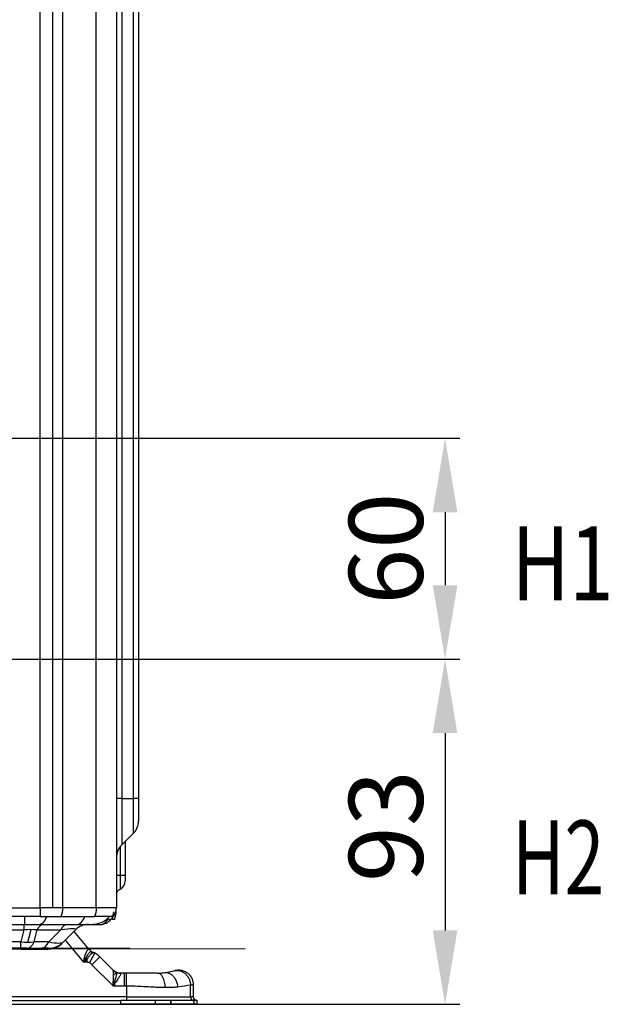
# Model space of a CAD drawing. Units: millimetres. Extents: x 120 to 1252, y 153 to 892.
# Drawn here: x 533 to 612, y 229 to 363 of the extents above; entities that cross this region are included whole.
import ezdxf

# ---------------------------------------------------------------- set-up
doc = ezdxf.new("R2010")
doc.units = ezdxf.units.MM
doc.layers.get('Defpoints').update_dxf_attribs({"linetype": 'CONTINUOUS'})
doc.layers.add('1', color=7, linetype='CONTINUOUS', true_color=0xffffff)
doc.styles.add('DEFAULT', font='simplex.shx')
doc.styles.add('kanji', font='simplex.shx', dxfattribs={"bigfont": 'bigfont'})
doc.dimstyles.get("Standard").update_dxf_attribs({"dimtxt": 0.18, "dimasz": 0.18, "dimexe": 0.18, "dimexo": 0.0625, "dimgap": 0.09, "dimtad": 0, "dimtoh": 1, "dimdec": 4, "dimzin": 0, "dimdsep": 46, "dimtxsty": 'Standard', "dimcen": 0.09, "dimadec": 0, "dimazin": 0, "dimtfac": 1, "dimtdec": 4, "dimtofl": 0, "dimtmove": 0, "dimatfit": 3, "dimfxl": 1, "dimtolj": 1, "dimtzin": 0, "dimarcsym": 0})

# ---------------------------------------------------------------- blocks, each defined once
blk = doc.blocks.new('*D25')
at = {"layer": '1', "color": 0, "linetype": 'Continuous', "lineweight": -2, "transparency": 16777216}
for p, q in [((495.08, 306.02), (592.35, 306.02)), ((590.35, 296.02), (590.35, 286.14)), ((495.18, 276.14), (592.35, 276.14))]:
    blk.add_line(p, q, dxfattribs=at)
at = {"layer": '1', "color": 0, "linetype": 'Continuous', "transparency": 16777216}
for points in [[(588.69, 296.02), (592.02, 296.02), (590.35, 306.02)], [(588.69, 286.14), (592.02, 286.14), (590.35, 276.14)]]:
    blk.add_solid(points, dxfattribs=at)
at = {"layer": 'Defpoints', "color": 0, "linetype": 'Continuous', "transparency": 16777216}
for p in [(495.08, 306.02), (495.18, 276.14), (590.35, 276.14)]:
    blk.add_point(p, dxfattribs=at)
at = {"layer": '1', "color": 23, "linetype": 'Continuous', "lineweight": -3, "transparency": 16777216, "insert": (582.35, 291.08), "char_height": 10, "attachment_point": 5, "rotation": 90, "style": 'kanji'}
blk.add_mtext('\\A1;{\\C0;60}', dxfattribs=at)
blk = doc.blocks.new('*D26')
at = {"layer": '1', "color": 0, "linetype": 'Continuous', "lineweight": -2, "transparency": 16777216}
for p, q in [((495.18, 276.14), (592.35, 276.14)), ((590.35, 266.14), (590.35, 239.47)), ((546.5, 229.47), (592.35, 229.47))]:
    blk.add_line(p, q, dxfattribs=at)
at = {"layer": '1', "color": 0, "linetype": 'Continuous', "transparency": 16777216}
for points in [[(588.69, 266.14), (592.02, 266.14), (590.35, 276.14)], [(588.69, 239.47), (592.02, 239.47), (590.35, 229.47)]]:
    blk.add_solid(points, dxfattribs=at)
at = {"layer": 'Defpoints', "color": 0, "linetype": 'Continuous', "transparency": 16777216}
for p in [(495.18, 276.14), (546.5, 229.47), (590.35, 229.47)]:
    blk.add_point(p, dxfattribs=at)
at = {"layer": '1', "color": 23, "linetype": 'Continuous', "lineweight": -3, "transparency": 16777216, "insert": (582.35, 253.56), "char_height": 10, "attachment_point": 5, "rotation": 90, "style": 'kanji'}
blk.add_mtext('\\A1;{\\C0;93}', dxfattribs=at)

msp = doc.modelspace()

# ---------------------------------------------------------------- linework, layer by layer
at = {"layer": '1', "color": 0, "linetype": 'Continuous'}
for p, q in [((535.61, 242.51), (535.61, 490.19)), ((537.26, 490.19), (537.26, 242.51)), ((538.62, 490.19), (538.62, 242.51)), ((543.17, 242.51), (543.17, 490.19)), ((545.9, 490.19), (545.9, 242.51)), ((546.63, 478.04), (546.63, 257.31)), ((548.22, 257.31), (548.22, 478.04)), ((548.9, 478.04), (548.9, 257.31)), ((546.63, 257.31), (545.9, 257.31)), ((546.63, 257.31), (548.22, 257.31)), ((546.63, 257.31), (546.63, 251.04)), ((548.22, 252.63), (548.22, 257.31)), ((548.9, 257.31), (548.22, 257.31)), ((548.9, 257.31), (548.9, 254.26)), ((546.63, 251.04), (548.22, 252.63)), ((546.4, 250.77), (546.4, 246.91)), ((547.1, 251.5), (547.1, 246.91)), ((546.4, 246.91), (545.9, 246.91)), ((546.4, 246.91), (546.4, 245.04)), ((547.1, 246.91), (546.4, 246.91)), ((547.1, 246.91), (547.1, 246.16)), ((519.33, 242.51), (535.61, 242.51)), ((543.17, 242.51), (538.62, 242.51)), ((545.9, 242.51), (543.17, 242.51)), ((535.61, 241.33), (520.13, 241.33)), ((533.45, 241.33), (533.45, 240.27)), ((538.37, 241.33), (542.92, 241.33)), ((544.79, 241.01), (544.63, 241.01)), ((523.8, 240.27), (533.45, 240.27)), ((533.37, 240.27), (533.37, 239.54)), ((533.45, 240.27), (535.41, 240.27)), ((535.41, 240.27), (540.56, 240.27)), ((540.56, 240.27), (542.7, 240.27)), ((542.7, 240.27), (543.7, 240.27)), ((545.63, 240.95), (545.32, 240.95)), ((525.71, 239.54), (533.37, 239.54)), ((533.37, 239.54), (532.96, 237.92)), ((533.93, 237.88), (534.36, 239.57)), ((534.79, 237.91), (535.2, 239.54)), ((535.2, 239.54), (538.39, 239.54)), ((538.39, 239.54), (536.76, 237.91)), ((538.74, 237.9), (540.38, 239.54)), ((542.22, 236.9), (540.18, 239.34)), ((542.23, 236.9), (540.18, 239.34)), ((532.96, 237.92), (526.65, 237.92)), ((532.96, 237.07), (526.65, 237.07)), ((526.65, 237.07), (532.96, 237.07)), ((532.96, 237.07), (532.96, 237.92)), ((547.71, 237.03), (532.96, 237.03)), ((533.81, 237.06), (535.78, 237.06)), ((536.76, 237.91), (534.79, 237.91)), ((536.69, 237.05), (536.6, 236.96)), ((536.69, 237.04), (546.19, 237.04)), ((538.65, 237.81), (538.74, 237.9)), ((538.97, 238.13), (541.46, 235.16)), ((547.71, 237.03), (546.19, 237.04)), ((563.33, 236.97), (512.07, 236.91)), ((533, 236.92), (527.99, 236.92)), ((542.28, 235.07), (542.99, 236.4)), ((542.6, 234.83), (543.66, 235.89)), ((543.66, 235.89), (545.45, 234.11)), ((543.67, 235.89), (545.45, 234.11)), ((541.95, 235.41), (541.46, 235.16)), ((541.95, 235.16), (541.46, 235.16)), ((541.95, 235.16), (541.95, 235.64)), ((545.46, 231.98), (542.6, 234.83)), ((546.95, 233.67), (546.5, 233.67)), ((546.5, 233.67), (546.51, 233.67)), ((546.95, 233.67), (546.95, 233.67)), ((546.95, 233.67), (546.95, 231.97)), ((545.54, 232.25), (545.46, 231.98)), ((545.63, 232.1), (545.46, 231.98)), ((545.63, 232.22), (545.63, 231.97)), ((545.63, 231.97), (546.95, 231.97)), ((546.95, 231.97), (546.95, 231.95)), ((547.27, 231.94), (547.27, 230.47)), ((555.93, 230.47), (555.93, 232.07)), ((556.33, 232.09), (556.33, 232.16)), ((556.33, 230.47), (556.33, 232.09)), ((556.34, 232.09), (556.34, 232.16)), ((556.34, 230.47), (556.34, 232.09)), ((547.27, 230.47), (407.92, 230.47)), ((547.27, 230.47), (547.27, 229.97)), ((547.27, 230.47), (555.93, 230.47)), ((556.33, 230.47), (555.93, 230.47)), ((556.34, 230.47), (556.33, 230.47)), ((411.19, 229.97), (546.5, 229.97)), ((411.19, 229.47), (546.5, 229.47)), ((546.5, 229.47), (546.5, 229.97)), ((553.21, 229.97), (546.5, 229.97)), ((553.21, 229.47), (546.5, 229.47)), ((551.14, 229.97), (551.14, 229.47)), ((553.21, 229.97), (553.21, 229.47)), ((553.28, 229.97), (553.21, 229.97)), ((553.21, 229.47), (553.28, 229.47)), ((553.28, 229.97), (553.28, 229.47)), ((553.28, 229.47), (553.33, 229.47)), ((553.33, 229.47), (553.34, 229.47)), ((556.83, 229.47), (556.83, 229.97)), ((556.84, 229.47), (556.84, 229.97))]:
    msp.add_line(p, q, dxfattribs=at)
for centre, radius, start, end in [((546.6, 254.26), 2.3, 315, 0), ((548.4, 249.27), 2.5, 135, 180), ((545.85, 246.16), 1.25, 296.3878, 0), ((543.7, 242.17), 1.9, 270, 322.2388), ((543.7, 242.17), 1.9, 322.2388, 335.2204), ((542.15, 237.77), 2.5, 90, 135), ((545.63, 235.17), 3.2, 266.8494, 270)]:
    msp.add_arc(centre, radius, start, end, dxfattribs=at)
at = {"layer": '1', "color": 0, "linetype": 'Continuous', "extrusion": (0, 0, -1)}
for centre, radius, start, end in [((-546.85, 244.15), 1, 18.7249, 63.6122), ((-542.7, 243.17), 2.9, 220.1541, 270), ((-546.5, 235.17), 1.5, 270, 315), ((-556.83, 230.47), 0.5, 270, 0), ((-556.84, 230.47), 0.5, 270, 0)]:
    msp.add_arc(centre, radius, start, end, dxfattribs=at)
at = {"layer": '1', "color": 0, "linetype": 'Continuous'}
for centre, major_axis, ratio, start_param, end_param in [((535.41, 243.17), (0, 2.9), 0.478852, 3.141593, 4.011568), ((540.56, 243.17), (0, 2.9), 0.478852, 3.141593, 4.023153), ((543.7, 242.17), (0, 1.9), 0.729178, 3.141593, 4.053331), ((544.09, 241.87), (-1.11, 0.86), 0.279029, 2.450084, 3.141593), ((536.05, 237.77), (0, -2.5), 0.478852, 3.141593, 3.926991), ((539.24, 237.77), (0, -2.5), 0.478852, 3.141593, 3.926991), ((530.98, 237.77), (9.43, 1.82), 0.056665, 6.199631, 6.93821), ((531.95, 237.77), (5.74, 0.81), 0.279435, 0.929883, 1.28112), ((532.5, 239.95), (-5.41, 0.62), 0.364284, 1.696486, 2.047723), ((532.5, 237.05), (2.58, 0), 0.007097, 1.042121, 1.393358), ((533.81, 239.96), (-0.01, -2.9), 0.48106, 0.005972, 0.786777), ((535.78, 239.96), (-0.01, -2.9), 0.48106, 0.005972, 0.786777), ((533.15, 237.05), (3.54, 0.01), 0.004015, 6.279157, 7.017736), ((536.6, 239.86), (2.05, -2.05), 0.999973, 5.497773, 6.283185), ((536.69, 239.95), (-2.05, 2.05), 0.999973, 2.356181, 3.141593), ((533.15, 239.95), (-5.64, 1.98), 0.16687, 2.322957, 3.061536), ((526.07, 237.03), (-10.53, 0.07), 0.008089, 2.289597, 3.133618), ((541.95, 236.12), (1.33, -0.68), 0.286196, 4.592312, 4.858057), ((543.37, 237.87), (-1.15, -0.96), 0.989466, 0, 0.478575), ((542.25, 234.48), (0.612, -0.612), 0.57735, 1.570796, 2.052362), ((546.51, 235.17), (-1.06, -1.06), 0.996101, 0, 0.787351), ((551.48, 231.73), (0, -1.95), 0.522234, 1.570796, 3.141593), ((545.63, 232.44), (-1.41, 0.52), 0.136057, 1.508106, 1.620901), ((556.36, 230.47), (0, 0.5), 0.866025, 1.570796, 3.141593)]:
    msp.add_ellipse(centre, major_axis=major_axis, ratio=ratio, start_param=start_param, end_param=end_param, dxfattribs=at)
for points, weights, degree in [([(535.61, 242.51), (535.61, 242.07), (535.61, 241.66), (535.61, 241.33)], [0.511558711442, 0.489917671806, 0.489917671806, 0.511558711442], 3), ([(538.62, 242.51), (537.95, 242.51), (536.41, 242.51), (535.61, 242.51)], [0.511558711442, 0.5, 0.5, 0.511558711442], 2), ([(535.61, 241.33), (536.35, 241.33), (537.76, 241.33), (538.37, 241.33)], [0.511558711442, 0.5, 0.5, 0.511558711442], 2), ([(545.46, 241.33), (545.46, 241.33), (544.11, 241.33), (542.92, 241.33)], [0.530414794689, 0.5, 0.5, 0.530414794689], 2), ([(547.27, 231.94), (547.27, 233.67), (547.27, 233.67)], [1, 0.707106781187, 1], 2), ([(552.43, 233.76), (553.97, 234.06), (554.2, 231.8)], [1, 0.658726360463, 1], 2), ([(554.55, 234), (554.18, 234.11), (553.82, 234.03)], [0.864873197952, 0.909083961514, 1], 2), ([(553.82, 234.03), (555.82, 234.42), (555.93, 232.07)], [1, 0.646047429657, 1], 2)]:
    msp.add_rational_spline(points, weights, degree=degree, dxfattribs=at)
for points, degree in [([(538.62, 242.51), (538.62, 242.06), (538.53, 241.67), (538.37, 241.33)], 3), ([(543.17, 242.51), (543.17, 242.06), (543.09, 241.67), (542.92, 241.33)], 3), ([(545.84, 242.4), (545.83, 241.53), (545.63, 240.95), (545.63, 240.95)], 3), ([(545.32, 240.95), (545.32, 240.95), (545.47, 241.35), (545.55, 241.97)], 3), ([(541.46, 235.16), (541.62, 235.45), (541.79, 235.75), (541.93, 236)], 3), ([(542.98, 236.39), (542.75, 236.48)], 1), ([(543.66, 235.89), (543.36, 236.19), (542.99, 236.4)], 2), ([(547.27, 233.67), (547.16, 233.67), (547.06, 233.67), (546.95, 233.67)], 3), ([(551.48, 233.67), (550.23, 233.67), (548.8, 233.67), (547.27, 233.67)], 3), ([(552.43, 233.76), (552.98, 233.87), (553.44, 233.96), (553.82, 234.03)], 3), ([(547.27, 231.94), (546.95, 231.95)], 1), ([(555.93, 232.07), (555.46, 231.98), (554.87, 231.89), (554.2, 231.8)], 3), ([(556.36, 229.97), (555.59, 229.97), (554.54, 229.97), (553.28, 229.97)], 3), ([(556.36, 229.47), (555.59, 229.47), (554.54, 229.47), (553.28, 229.47)], 3), ([(555.01, 229.47), (555.04, 229.47), (555.07, 229.47), (555.1, 229.47)], 3), ([(556.83, 229.97), (556.83, 229.97), (556.67, 229.97), (556.36, 229.97)], 3), ([(556.36, 229.97), (556.36, 229.47)], 1), ([(556.83, 229.47), (556.83, 229.47), (556.67, 229.47), (556.36, 229.47)], 3), ([(556.69, 229.47), (556.78, 229.47), (556.83, 229.47), (556.83, 229.47)], 3)]:
    msp.add_open_spline(points, degree=degree, dxfattribs=at)
for points, knots in [([(545.46, 241.33), (545.46, 241.34), (545.46, 241.34), (545.53, 241.41), (545.59, 241.49), (545.69, 241.66), (545.73, 241.75), (545.8, 241.92), (545.83, 242.01), (545.88, 242.21), (545.89, 242.32), (545.9, 242.45), (545.9, 242.47), (545.9, 242.5), (545.9, 242.5), (545.9, 242.51)], [0, 0, 0, 0, 0.012561, 0.012561, 0.260404, 0.260404, 0.463631, 0.463631, 0.666986, 0.666986, 0.932338, 0.932338, 0.98744, 0.98744, 1, 1, 1, 1]), ([(533, 236.92), (533.13, 236.92), (533.5, 236.92), (534.09, 236.92), (534.72, 236.92), (535.27, 236.93), (535.75, 236.93), (536.16, 236.94), (536.5, 236.95), (536.67, 236.95), (536.92, 236.97), (537.16, 237.01), (537.47, 237.09), (537.89, 237.24), (538.3, 237.49), (538.55, 237.71), (538.65, 237.81)], [0, 0, 0, 0, 0.037643, 0.106312, 0.175808, 0.251146, 0.33821, 0.443259, 0.57314, 0.740729, 0.793011, 0.827383, 0.860443, 0.903608, 0.959382, 1, 1, 1, 1]), ([(541.46, 235.16), (541.46, 235.16), (541.46, 235.17), (541.51, 235.39), (541.55, 235.61), (541.6, 235.82)], [0, 0, 0, 0, 0.014054, 0.014054, 1, 1, 1, 1]), ([(541.6, 235.82), (541.64, 236.01), (541.7, 236.2), (541.82, 236.5), (541.89, 236.63), (542.01, 236.82), (542.06, 236.89), (542.14, 236.93), (542.17, 236.94), (542.21, 236.92), (542.22, 236.91), (542.22, 236.9)], [0, 0, 0, 0, 0.272102, 0.272102, 0.526428, 0.526428, 0.770251, 0.770251, 0.941553, 0.941553, 1, 1, 1, 1]), ([(541.93, 236), (541.94, 236.02), (541.95, 236.04), (542.04, 236.19), (542.12, 236.31), (542.26, 236.48), (542.32, 236.54), (542.42, 236.6), (542.46, 236.61), (542.51, 236.56), (542.53, 236.51), (542.55, 236.42), (542.55, 236.4), (542.55, 236.38)], [0, 0, 0, 0, 0.035595, 0.035595, 0.276416, 0.276416, 0.50685, 0.50685, 0.729068, 0.729068, 0.949414, 0.949414, 1, 1, 1, 1]), ([(542.79, 236.49), (542.77, 236.51), (542.74, 236.5), (542.65, 236.45), (542.59, 236.39), (542.44, 236.25), (542.35, 236.15), (542.16, 235.92), (542.05, 235.78), (541.95, 235.64)], [0, 0, 0, 0, 0.233425, 0.233425, 0.482374, 0.482374, 0.737502, 0.737502, 1, 1, 1, 1]), ([(541.95, 235.64), (541.79, 235.49), (541.63, 235.33), (541.47, 235.17), (541.47, 235.16), (541.46, 235.16)], [0, 0, 0, 0, 0.986601, 0.986601, 1, 1, 1, 1]), ([(542.28, 235.07), (542.25, 235.09), (542.22, 235.1), (542.13, 235.14), (542.07, 235.15), (541.99, 235.16), (541.97, 235.16), (541.95, 235.16)], [0, 0, 0, 0, 0.304753, 0.304753, 0.806136, 0.806136, 1, 1, 1, 1]), ([(545.47, 232.28), (545.48, 232.35), (545.48, 232.43), (545.49, 232.72), (545.5, 232.93), (545.51, 233.31), (545.51, 233.47), (545.51, 233.75), (545.5, 233.86), (545.48, 234.03), (545.47, 234.09), (545.45, 234.11)], [0, 0, 0, 0, 0.090487, 0.090487, 0.352336, 0.352336, 0.585509, 0.585509, 0.798056, 0.798056, 1, 1, 1, 1]), ([(545.51, 233.45), (545.58, 233.5), (545.64, 233.55), (545.92, 233.75), (545.95, 233.67), (545.82, 233.08), (545.69, 232.67), (545.55, 232.25)], [0, 0, 0, 0, 0.110468, 0.110468, 0.599021, 0.599021, 1, 1, 1, 1]), ([(546.51, 233.67), (546.53, 233.66), (546.53, 233.63), (546.51, 233.58), (546.5, 233.57), (546.47, 233.49), (546.42, 233.4), (546.28, 233.18), (546.2, 233.05), (546, 232.75), (545.88, 232.58), (545.72, 232.34), (545.67, 232.28), (545.63, 232.22)], [0, 0, 0, 0, 0.171344, 0.171344, 0.207863, 0.207863, 0.421453, 0.421453, 0.652643, 0.652643, 0.910936, 0.910936, 1, 1, 1, 1]), ([(551.48, 233.67), (551.57, 233.67), (551.78, 233.68), (552.09, 233.71), (552.31, 233.74), (552.43, 233.76)], [0, 0, 0, 0, 0.255149, 0.588007, 1, 1, 1, 1]), ([(556.33, 232.1), (556.33, 232.24), (556.3, 232.53), (556.15, 232.97), (555.9, 233.37), (555.55, 233.7), (555.14, 233.93), (554.69, 234.06), (554.24, 234.09), (553.95, 234.06), (553.82, 234.03)], [0, 0, 0, 0, 0.115451, 0.238114, 0.366188, 0.499703, 0.63544, 0.767354, 0.889918, 1, 1, 1, 1]), ([(545.46, 231.98), (545.46, 231.98), (545.46, 231.99), (545.46, 232), (545.46, 232.02), (545.46, 232.11), (545.47, 232.2), (545.47, 232.28)], [0, 0, 0, 0, 0.042358, 0.042358, 0.172325, 0.172325, 1, 1, 1, 1]), ([(545.63, 232.22), (545.58, 232.15), (545.53, 232.09), (545.48, 232.01), (545.47, 232), (545.46, 231.98), (545.46, 231.98), (545.46, 231.98)], [0, 0, 0, 0, 0.829492, 0.829492, 0.957964, 0.957964, 1, 1, 1, 1]), ([(552.49, 231.73), (552.29, 231.73), (551.82, 231.73), (550.98, 231.77), (549.84, 231.84), (548.57, 231.91), (547.65, 231.93), (547.27, 231.94)], [0, 0, 0, 0, 0.129733, 0.296429, 0.500121, 0.791644, 1, 1, 1, 1]), ([(554.2, 231.8), (553.98, 231.78), (553.45, 231.73), (552.85, 231.73), (552.49, 231.73)], [0, 0, 0, 0, 0.407719, 1, 1, 1, 1]), ([(556.33, 232.1), (556.33, 232.1), (556.32, 232.1), (556.21, 232.09), (556.04, 232.08), (555.93, 232.07)], [0, 0, 0, 0, 0.20014, 0.600045, 1, 1, 1, 1]), ([(556.33, 232.09), (556.33, 232.09), (556.32, 232.09), (556.26, 232.09), (556.13, 232.08), (556, 232.08), (555.93, 232.07)], [0, 0, 0, 0, 0.163163, 0.45416, 0.733095, 1, 1, 1, 1])]:
    msp.add_open_spline(points, degree=3, knots=knots, dxfattribs=at)

# ---------------------------------------------------------------- texts
at = {"layer": '1', "color": 0, "linetype": 'Continuous', "char_height": 10, "attachment_point": 7, "line_spacing_factor": 0.903614, "style": 'DEFAULT'}
for s, insert in [('\\W00.787;H1 ', (599.36, 284.11)), ('\\W00.713;H2 ', (599.42, 244.33))]:
    msp.add_mtext(s, dxfattribs=dict(at, insert=insert))

# ---------------------------------------------------------------- dimensions: what is measured, and where the dimension line sits
at = {"layer": '1', "color": 0, "linetype": 'Continuous', "lineweight": -3}
for base, p1, p2, text, picture, middle in [((590.35, 276.14), (495.08, 306.02), (495.18, 276.14), '{\\C0;60}', '*D25', (590.35, 291.08)), ((590.35, 229.47), (495.18, 276.14), (546.5, 229.47), '{\\C0;93}', '*D26', (590.35, 253.56))]:
    dim = msp.add_linear_dim(base=base, p1=p1, p2=p2, angle=90, text=text, dimstyle='Standard', override={"dimtxt": 10, "dimasz": 10, "dimexe": 2, "dimexo": 0, "dimgap": 3, "dimtad": 1, "dimtih": 0, "dimtoh": 0, "dimdec": 0, "dimzin": 8, "dimtxsty": 'kanji', "dimsah": 1, "dimclrd": 0, "dimclre": 0, "dimclrt": 23, "dimtm": -0.005, "dimtdec": 2, "dimtofl": 1, "dimtmove": 0}, dxfattribs=at)
    dim.commit()
    dim.dimension.update_dxf_attribs({"geometry": picture, "text_midpoint": middle, "dimtype": 160})

doc.saveas('drawing.dxf')
